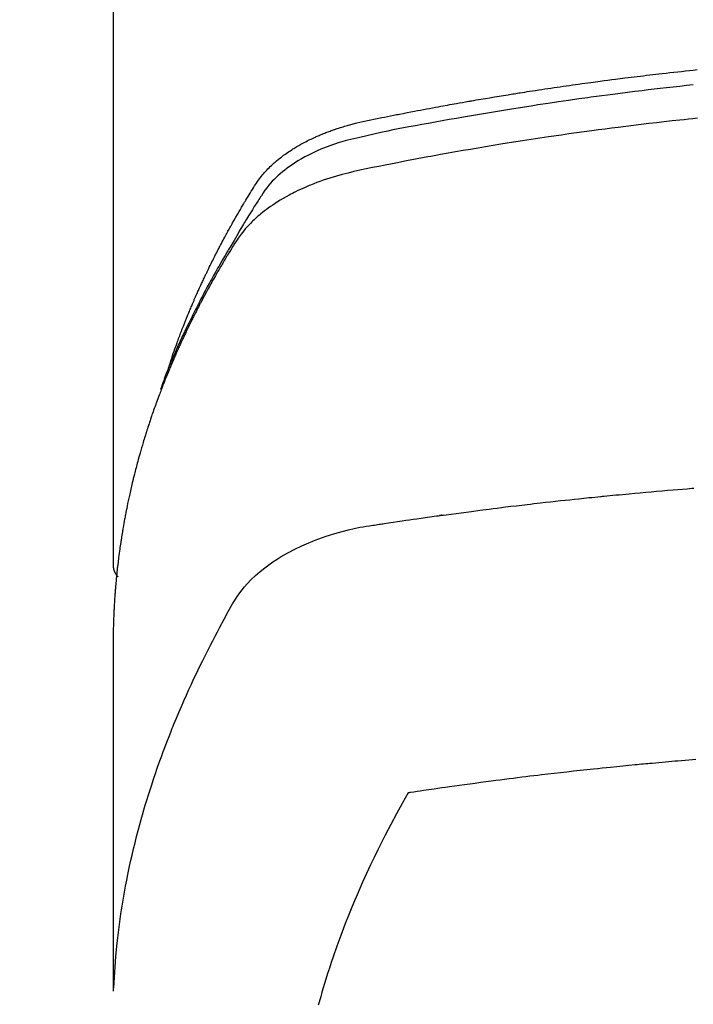
# Model space of a CAD drawing. Extents: x 56059 to 82181, y -21830 to -13430.
# Drawn here: x 72846 to 72862, y -15015 to -14991 of the extents above; entities that cross this region are included whole.
import ezdxf

# ---------------------------------------------------------------- set-up
doc = ezdxf.new("R2010")
doc.units = 0
doc.header["$LTSCALE"] = 50
doc.header["$MEASUREMENT"] = 0
doc.layers.get('0').update_dxf_attribs({"linetype": 'CONTINUOUS'})
doc.layers.add('150-機器', color=8, linetype='CONTINUOUS')
doc.layers.add('160-文字', color=254, linetype='CONTINUOUS')
doc.styles.add('KH001', font='txt')
doc.dimstyles.new('KH1xx030', dxfattribs={"dimscale": 30, "dimtxt": 2, "dimasz": 0.6, "dimexe": 0.3, "dimexo": 1.2, "dimgap": 0.5, "dimtad": 3, "dimdec": 1, "dimdsep": 46, "dimlunit": 6, "dimtxsty": 'KH001', "dimblk": 'DOT', "dimcen": 1, "dimdle": 1, "dimclrd": 256, "dimclre": 256, "dimclrt": 256, "dimadec": 0, "dimazin": 0, "dimtfac": 1, "dimtdec": 1, "dimtix": 1, "dimtmove": 2, "dimatfit": 3, "dimldrblk": 'CLOSEDBLANK', "dimfxl": 1, "dimtolj": 1, "dimtzin": 0, "dimlwd": -1, "dimlwe": -1, "dimarcsym": 0})

# ---------------------------------------------------------------- blocks, each defined once
blk = doc.blocks.new('_ClosedBlank')
at = {"color": 0, "linetype": 'ByBlock', "lineweight": -2}
for p, q in [((-1, 0.1667), (0, 0)), ((-1, 0.1667), (-1, -0.1667)), ((0, 0), (-1, -0.1667))]:
    blk.add_line(p, q, dxfattribs=at)
blk = doc.blocks.new('_Dot')
at = {"color": 0, "linetype": 'ByBlock', "lineweight": -2}
blk.add_line((-0.5, 0), (-1, 0), dxfattribs=at)
at = {"color": 0, "linetype": 'ByBlock', "const_width": 0.5}
blk.add_lwpolyline([(-0.25, 0, 1), (0.25, 0, 1)], format="xyb", close=True, dxfattribs=at)

msp = doc.modelspace()

# ---------------------------------------------------------------- linework, layer by layer
at = {"layer": '150-機器', "color": 13, "linetype": 'Continuous'}
msp.add_line((72848.127, -14930.514), (72848.127, -15004.179), dxfattribs=at)
for points in [[(72849.482, -14999.333), (72849.502, -14999.269), (72849.522, -14999.204), (72849.543, -14999.14), (72849.564, -14999.076), (72849.582, -14999.022), (72849.601, -14998.968), (72849.62, -14998.915), (72849.64, -14998.861), (72849.648, -14998.839), (72849.656, -14998.817), (72849.664, -14998.795), (72849.672, -14998.773), (72849.685, -14998.737), (72849.698, -14998.701), (72849.711, -14998.666), (72849.724, -14998.63), (72849.736, -14998.599), (72849.748, -14998.568), (72849.759, -14998.536), (72849.771, -14998.505), (72849.785, -14998.47), (72849.799, -14998.434), (72849.813, -14998.398), (72849.827, -14998.363), (72849.852, -14998.301), (72849.876, -14998.238), (72849.901, -14998.176), (72849.926, -14998.114), (72849.937, -14998.088), (72849.948, -14998.061), (72849.959, -14998.035), (72849.97, -14998.009), (72849.981, -14997.982), (72849.992, -14997.955), (72850.003, -14997.929), (72850.015, -14997.902), (72850.026, -14997.875), (72850.038, -14997.849), (72850.049, -14997.822), (72850.06, -14997.795), (72850.068, -14997.778), (72850.075, -14997.76), (72850.083, -14997.742), (72850.09, -14997.724), (72850.106, -14997.689), (72850.122, -14997.654), (72850.137, -14997.619), (72850.153, -14997.584), (72850.165, -14997.557), (72850.177, -14997.53), (72850.188, -14997.504), (72850.2, -14997.477), (72850.216, -14997.442), (72850.232, -14997.407), (72850.249, -14997.372), (72850.265, -14997.336), (72850.277, -14997.31), (72850.289, -14997.284), (72850.302, -14997.257), (72850.314, -14997.231), (72850.326, -14997.204), (72850.339, -14997.178), (72850.351, -14997.151), (72850.364, -14997.125), (72850.372, -14997.107), (72850.381, -14997.09), (72850.389, -14997.072), (72850.398, -14997.054), (72850.406, -14997.037), (72850.414, -14997.019), (72850.423, -14997.002), (72850.431, -14996.984), (72850.453, -14996.94), (72850.474, -14996.897), (72850.496, -14996.853), (72850.517, -14996.809), (72850.535, -14996.774), (72850.552, -14996.739), (72850.569, -14996.704), (72850.587, -14996.669), (72850.605, -14996.634), (72850.623, -14996.599), (72850.641, -14996.564), (72850.659, -14996.529), (72850.67, -14996.507), (72850.682, -14996.485), (72850.693, -14996.463), (72850.705, -14996.441), (72850.725, -14996.402), (72850.746, -14996.363), (72850.767, -14996.324), (72850.788, -14996.285), (72850.806, -14996.25), (72850.825, -14996.215), (72850.843, -14996.18), (72850.862, -14996.146), (72850.876, -14996.12), (72850.891, -14996.094), (72850.905, -14996.068), (72850.919, -14996.042), (72850.934, -14996.016), (72850.948, -14995.989), (72850.962, -14995.963), (72850.977, -14995.937), (72850.987, -14995.92), (72850.996, -14995.903), (72851.006, -14995.886), (72851.016, -14995.868), (72851.055, -14995.799), (72851.095, -14995.729), (72851.134, -14995.66), (72851.174, -14995.591), (72851.19, -14995.565), (72851.205, -14995.54), (72851.22, -14995.514), (72851.235, -14995.488), (72851.25, -14995.462), (72851.266, -14995.436), (72851.281, -14995.41), (72851.296, -14995.385), (72851.307, -14995.367), (72851.317, -14995.35), (72851.328, -14995.333), (72851.338, -14995.316), (72851.364, -14995.273), (72851.39, -14995.23), (72851.417, -14995.187), (72851.443, -14995.144), (72851.469, -14995.101), (72851.496, -14995.058), (72851.523, -14995.015), (72851.549, -14994.973), (72851.572, -14994.938), (72851.594, -14994.903), (72851.617, -14994.869), (72851.64, -14994.835), (72851.664, -14994.802), (72851.689, -14994.77), (72851.714, -14994.738), (72851.74, -14994.706), (72851.765, -14994.677), (72851.791, -14994.647), (72851.817, -14994.618), (72851.844, -14994.59), (72851.872, -14994.56), (72851.9, -14994.531), (72851.929, -14994.503), (72851.958, -14994.475), (72851.98, -14994.455), (72852.001, -14994.436), (72852.022, -14994.417), (72852.044, -14994.398), (72852.082, -14994.366), (72852.12, -14994.334), (72852.158, -14994.303), (72852.197, -14994.273), (72852.224, -14994.252), (72852.251, -14994.232), (72852.278, -14994.212), (72852.305, -14994.193), (72852.337, -14994.171), (72852.368, -14994.15), (72852.399, -14994.129), (72852.431, -14994.108), (72852.455, -14994.093), (72852.478, -14994.078), (72852.502, -14994.063), (72852.526, -14994.048), (72852.572, -14994.02), (72852.619, -14993.993), (72852.666, -14993.966), (72852.713, -14993.94), (72852.749, -14993.922), (72852.785, -14993.903), (72852.821, -14993.885), (72852.857, -14993.867), (72852.887, -14993.852), (72852.918, -14993.837), (72852.948, -14993.822), (72852.979, -14993.808), (72853, -14993.798), (72853.021, -14993.789), (72853.041, -14993.78), (72853.062, -14993.771), (72853.087, -14993.76), (72853.112, -14993.749), (72853.136, -14993.739), (72853.161, -14993.728), (72853.183, -14993.719), (72853.204, -14993.71), (72853.226, -14993.702), (72853.248, -14993.693), (72853.274, -14993.683), (72853.3, -14993.673), (72853.326, -14993.664), (72853.352, -14993.654), (72853.378, -14993.644), (72853.404, -14993.635), (72853.431, -14993.625), (72853.457, -14993.615), (72853.48, -14993.607), (72853.503, -14993.6), (72853.526, -14993.592), (72853.549, -14993.584), (72853.576, -14993.576), (72853.603, -14993.567), (72853.63, -14993.558), (72853.657, -14993.549), (72853.692, -14993.539), (72853.727, -14993.528), (72853.762, -14993.518), (72853.798, -14993.508), (72853.825, -14993.5), (72853.853, -14993.492), (72853.881, -14993.485), (72853.908, -14993.478), (72853.936, -14993.47), (72853.964, -14993.463), (72853.992, -14993.456), (72854.02, -14993.449), (72854.17, -14993.413), (72854.321, -14993.381), (72854.473, -14993.35), (72854.624, -14993.32), (72854.696, -14993.306), (72854.768, -14993.291), (72854.841, -14993.277), (72854.913, -14993.262), (72854.949, -14993.255), (72854.985, -14993.248), (72855.021, -14993.241), (72855.057, -14993.233), (72855.147, -14993.216), (72855.238, -14993.198), (72855.328, -14993.181), (72855.418, -14993.164), (72855.491, -14993.15), (72855.563, -14993.136), (72855.636, -14993.122), (72855.708, -14993.109), (72855.781, -14993.095), (72855.854, -14993.082), (72855.927, -14993.068), (72856, -14993.055), (72856.054, -14993.045), (72856.109, -14993.035), (72856.163, -14993.025), (72856.218, -14993.015), (72856.273, -14993.005), (72856.327, -14992.995), (72856.382, -14992.986), (72856.437, -14992.976), (72856.51, -14992.963), (72856.583, -14992.95), (72856.656, -14992.937), (72856.73, -14992.924), (72856.748, -14992.921), (72856.766, -14992.918), (72856.784, -14992.914), (72856.803, -14992.911), (72856.858, -14992.902), (72856.913, -14992.892), (72856.968, -14992.883), (72857.023, -14992.874), (72857.133, -14992.856), (72857.243, -14992.837), (72857.354, -14992.819), (72857.464, -14992.8), (72857.519, -14992.791), (72857.574, -14992.782), (72857.629, -14992.774), (72857.684, -14992.765), (72857.721, -14992.759), (72857.758, -14992.753), (72857.795, -14992.747), (72857.832, -14992.741), (72857.869, -14992.735), (72857.906, -14992.729), (72857.943, -14992.723), (72857.979, -14992.718), (72858.035, -14992.709), (72858.091, -14992.7), (72858.146, -14992.691), (72858.202, -14992.683), (72858.276, -14992.671), (72858.35, -14992.66), (72858.424, -14992.649), (72858.498, -14992.638), (72858.572, -14992.627), (72858.647, -14992.615), (72858.721, -14992.604), (72858.795, -14992.593), (72858.87, -14992.582), (72858.944, -14992.571), (72859.018, -14992.561), (72859.092, -14992.55), (72859.167, -14992.54), (72859.241, -14992.529), (72859.315, -14992.519), (72859.39, -14992.508), (72859.464, -14992.498), (72859.539, -14992.488), (72859.613, -14992.477), (72859.688, -14992.467), (72859.744, -14992.46), (72859.8, -14992.452), (72859.856, -14992.445), (72859.912, -14992.437), (72860.006, -14992.425), (72860.099, -14992.413), (72860.192, -14992.401), (72860.285, -14992.389), (72860.341, -14992.381), (72860.398, -14992.374), (72860.454, -14992.367), (72860.51, -14992.36), (72860.585, -14992.35), (72860.66, -14992.341), (72860.735, -14992.332), (72860.81, -14992.323), (72860.885, -14992.314), (72860.96, -14992.305), (72861.035, -14992.296), (72861.11, -14992.287), (72861.185, -14992.278), (72861.26, -14992.269), (72861.335, -14992.261), (72861.41, -14992.252), (72861.505, -14992.241), (72861.599, -14992.231), (72861.693, -14992.22), (72861.787, -14992.21), (72861.882, -14992.2), (72861.976, -14992.189), (72862.07, -14992.179), (72862.164, -14992.169), (72862.259, -14992.159)], [(72862.165, -14992.528), (72862.002, -14992.546), (72861.84, -14992.563), (72861.677, -14992.582), (72861.514, -14992.6), (72861.366, -14992.617), (72861.219, -14992.634), (72861.071, -14992.651), (72860.924, -14992.669), (72860.747, -14992.69), (72860.57, -14992.712), (72860.394, -14992.734), (72860.217, -14992.757), (72860.085, -14992.774), (72859.953, -14992.791), (72859.821, -14992.809), (72859.689, -14992.827), (72859.616, -14992.838), (72859.542, -14992.848), (72859.469, -14992.858), (72859.396, -14992.868), (72859.147, -14992.904), (72858.899, -14992.94), (72858.651, -14992.976), (72858.403, -14993.014), (72858.243, -14993.039), (72858.084, -14993.064), (72857.924, -14993.089), (72857.764, -14993.115), (72857.619, -14993.138), (72857.474, -14993.162), (72857.329, -14993.185), (72857.185, -14993.209), (72857.04, -14993.234), (72856.895, -14993.258), (72856.751, -14993.282), (72856.606, -14993.307), (72856.433, -14993.337), (72856.26, -14993.367), (72856.088, -14993.398), (72855.915, -14993.429), (72855.757, -14993.458), (72855.599, -14993.487), (72855.441, -14993.516), (72855.284, -14993.545), (72855.155, -14993.569), (72855.026, -14993.593), (72854.897, -14993.618), (72854.769, -14993.644), (72854.6, -14993.681), (72854.432, -14993.72), (72854.264, -14993.76), (72854.096, -14993.799), (72854.022, -14993.815), (72853.948, -14993.832), (72853.875, -14993.849), (72853.802, -14993.867), (72853.744, -14993.882), (72853.686, -14993.898), (72853.628, -14993.915), (72853.571, -14993.932), (72853.505, -14993.954), (72853.438, -14993.976), (72853.372, -14993.999), (72853.307, -14994.023), (72853.191, -14994.069), (72853.077, -14994.117), (72852.964, -14994.169), (72852.852, -14994.225), (72852.766, -14994.27), (72852.682, -14994.317), (72852.599, -14994.367), (72852.517, -14994.418), (72852.456, -14994.459), (72852.395, -14994.5), (72852.336, -14994.543), (72852.278, -14994.588), (72852.222, -14994.632), (72852.168, -14994.678), (72852.115, -14994.725), (72852.063, -14994.773), (72852.019, -14994.816), (72851.975, -14994.86), (72851.934, -14994.906), (72851.894, -14994.953), (72851.846, -14995.015), (72851.8, -14995.078), (72851.756, -14995.143), (72851.713, -14995.209), (72851.693, -14995.24), (72851.673, -14995.27), (72851.653, -14995.301), (72851.633, -14995.332), (72851.61, -14995.367), (72851.587, -14995.403), (72851.564, -14995.438), (72851.542, -14995.473), (72851.494, -14995.548), (72851.448, -14995.623), (72851.401, -14995.698), (72851.355, -14995.773), (72851.336, -14995.803), (72851.317, -14995.834), (72851.298, -14995.865), (72851.279, -14995.896), (72851.254, -14995.939), (72851.228, -14995.981), (72851.203, -14996.024), (72851.178, -14996.067), (72851.148, -14996.123), (72851.118, -14996.179), (72851.088, -14996.235), (72851.057, -14996.29), (72851.032, -14996.332), (72851.006, -14996.373), (72850.981, -14996.415), (72850.955, -14996.456), (72850.937, -14996.485), (72850.92, -14996.514), (72850.903, -14996.542), (72850.885, -14996.571), (72850.834, -14996.658), (72850.782, -14996.745), (72850.731, -14996.832), (72850.681, -14996.92), (72850.654, -14996.965), (72850.628, -14997.011), (72850.602, -14997.057), (72850.576, -14997.103), (72850.557, -14997.136), (72850.539, -14997.17), (72850.521, -14997.203), (72850.502, -14997.237), (72850.484, -14997.27), (72850.466, -14997.303), (72850.448, -14997.337), (72850.429, -14997.37), (72850.405, -14997.416), (72850.38, -14997.462), (72850.355, -14997.509), (72850.331, -14997.555), (72850.304, -14997.605), (72850.278, -14997.656), (72850.251, -14997.707), (72850.225, -14997.757), (72850.208, -14997.791), (72850.191, -14997.825), (72850.173, -14997.858), (72850.156, -14997.892), (72850.139, -14997.926), (72850.122, -14997.959), (72850.104, -14997.993), (72850.087, -14998.027), (72850.071, -14998.06), (72850.054, -14998.094), (72850.037, -14998.128), (72850.021, -14998.161), (72849.987, -14998.229), (72849.954, -14998.296), (72849.921, -14998.364), (72849.888, -14998.432), (72849.876, -14998.457), (72849.863, -14998.482), (72849.851, -14998.508), (72849.839, -14998.533), (72849.819, -14998.576), (72849.798, -14998.618), (72849.778, -14998.66), (72849.758, -14998.703), (72849.737, -14998.75), (72849.715, -14998.796), (72849.694, -14998.843), (72849.672, -14998.89), (72849.648, -14998.946), (72849.623, -14999.001), (72849.599, -14999.056), (72849.575, -14999.112), (72849.564, -14999.137), (72849.553, -14999.163), (72849.542, -14999.188), (72849.532, -14999.213), (72849.511, -14999.265), (72849.49, -14999.316), (72849.469, -14999.367), (72849.448, -14999.419), (72849.433, -14999.457), (72849.418, -14999.496), (72849.403, -14999.535), (72849.388, -14999.573), (72849.379, -14999.599), (72849.369, -14999.625), (72849.36, -14999.651), (72849.35, -14999.677), (72849.331, -14999.733), (72849.311, -14999.789), (72849.292, -14999.845), (72849.274, -14999.901)], [(72862.263, -14993.336), (72862.156, -14993.347), (72862.05, -14993.358), (72861.943, -14993.37), (72861.836, -14993.381), (72861.65, -14993.401), (72861.463, -14993.422), (72861.277, -14993.443), (72861.09, -14993.465), (72860.904, -14993.487), (72860.719, -14993.509), (72860.533, -14993.532), (72860.347, -14993.555), (72860.188, -14993.576), (72860.029, -14993.596), (72859.871, -14993.617), (72859.712, -14993.638), (72859.527, -14993.663), (72859.342, -14993.689), (72859.157, -14993.715), (72858.973, -14993.741), (72858.658, -14993.787), (72858.343, -14993.833), (72858.028, -14993.882), (72857.713, -14993.931), (72857.661, -14993.94), (72857.609, -14993.948), (72857.557, -14993.957), (72857.505, -14993.965), (72857.322, -14993.995), (72857.14, -14994.026), (72856.957, -14994.056), (72856.775, -14994.087), (72856.593, -14994.118), (72856.411, -14994.15), (72856.23, -14994.182), (72856.049, -14994.215), (72855.971, -14994.229), (72855.893, -14994.243), (72855.815, -14994.257), (72855.737, -14994.272), (72855.48, -14994.32), (72855.223, -14994.369), (72854.965, -14994.419), (72854.708, -14994.469), (72854.555, -14994.499), (72854.401, -14994.53), (72854.248, -14994.562), (72854.095, -14994.595), (72853.952, -14994.627), (72853.81, -14994.66), (72853.669, -14994.697), (72853.528, -14994.735), (72853.448, -14994.759), (72853.367, -14994.784), (72853.288, -14994.81), (72853.208, -14994.837), (72853.131, -14994.865), (72853.055, -14994.893), (72852.979, -14994.923), (72852.903, -14994.953), (72852.87, -14994.966), (72852.838, -14994.979), (72852.806, -14994.993), (72852.773, -14995.007), (72852.715, -14995.032), (72852.657, -14995.059), (72852.599, -14995.086), (72852.542, -14995.114), (72852.503, -14995.134), (72852.465, -14995.153), (72852.427, -14995.173), (72852.389, -14995.193), (72852.316, -14995.233), (72852.243, -14995.274), (72852.171, -14995.317), (72852.1, -14995.361), (72852.043, -14995.397), (72851.988, -14995.434), (72851.932, -14995.472), (72851.878, -14995.511), (72851.833, -14995.544), (72851.788, -14995.578), (72851.744, -14995.613), (72851.701, -14995.648), (72851.666, -14995.677), (72851.631, -14995.707), (72851.597, -14995.738), (72851.562, -14995.769), (72851.536, -14995.794), (72851.509, -14995.819), (72851.483, -14995.844), (72851.457, -14995.87), (72851.432, -14995.896), (72851.407, -14995.922), (72851.383, -14995.948), (72851.359, -14995.974), (72851.323, -14996.014), (72851.288, -14996.055), (72851.254, -14996.097), (72851.221, -14996.14), (72851.197, -14996.172), (72851.173, -14996.206), (72851.149, -14996.239), (72851.127, -14996.273), (72851.109, -14996.301), (72851.091, -14996.328), (72851.074, -14996.356), (72851.056, -14996.383), (72851.037, -14996.414), (72851.018, -14996.445), (72850.999, -14996.476), (72850.98, -14996.507), (72850.957, -14996.543), (72850.935, -14996.58), (72850.913, -14996.617), (72850.89, -14996.653), (72850.872, -14996.684), (72850.853, -14996.715), (72850.835, -14996.746), (72850.816, -14996.776), (72850.798, -14996.807), (72850.78, -14996.838), (72850.762, -14996.869), (72850.744, -14996.9), (72850.726, -14996.93), (72850.707, -14996.961), (72850.689, -14996.992), (72850.671, -14997.023), (72850.653, -14997.053), (72850.636, -14997.084), (72850.618, -14997.115), (72850.6, -14997.146), (72850.578, -14997.185), (72850.555, -14997.225), (72850.533, -14997.264), (72850.511, -14997.304), (72850.492, -14997.339), (72850.473, -14997.373), (72850.454, -14997.408), (72850.434, -14997.443), (72850.417, -14997.474), (72850.4, -14997.505), (72850.383, -14997.536), (72850.366, -14997.567), (72850.336, -14997.623), (72850.306, -14997.679), (72850.276, -14997.735), (72850.247, -14997.791), (72850.237, -14997.81), (72850.227, -14997.829), (72850.218, -14997.847), (72850.208, -14997.866), (72850.189, -14997.903), (72850.17, -14997.941), (72850.15, -14997.978), (72850.131, -14998.016), (72850.115, -14998.047), (72850.099, -14998.078), (72850.083, -14998.109), (72850.067, -14998.14), (72850.055, -14998.165), (72850.043, -14998.19), (72850.031, -14998.215), (72850.019, -14998.24), (72850.003, -14998.271), (72849.988, -14998.303), (72849.972, -14998.334), (72849.957, -14998.366), (72849.945, -14998.391), (72849.932, -14998.415), (72849.92, -14998.44), (72849.908, -14998.465), (72849.896, -14998.491), (72849.885, -14998.516), (72849.873, -14998.541), (72849.861, -14998.566), (72849.852, -14998.585), (72849.843, -14998.604), (72849.834, -14998.622), (72849.825, -14998.641), (72849.807, -14998.679), (72849.79, -14998.717), (72849.772, -14998.755), (72849.755, -14998.793), (72849.744, -14998.818), (72849.733, -14998.843), (72849.722, -14998.868), (72849.71, -14998.893), (72849.696, -14998.925), (72849.682, -14998.956), (72849.668, -14998.988), (72849.654, -14999.019), (72849.642, -14999.044), (72849.631, -14999.069), (72849.621, -14999.094), (72849.61, -14999.12), (72849.593, -14999.158), (72849.577, -14999.195), (72849.561, -14999.233), (72849.544, -14999.271), (72849.534, -14999.297), (72849.523, -14999.322), (72849.512, -14999.347), (72849.501, -14999.373), (72849.486, -14999.41), (72849.47, -14999.448), (72849.455, -14999.486), (72849.439, -14999.524), (72849.426, -14999.556), (72849.414, -14999.587), (72849.401, -14999.619), (72849.388, -14999.65), (72849.378, -14999.676), (72849.368, -14999.701), (72849.357, -14999.727), (72849.347, -14999.752), (72849.332, -14999.79), (72849.318, -14999.828), (72849.303, -14999.866), (72849.288, -14999.905), (72849.276, -14999.936), (72849.264, -14999.968), (72849.252, -15000), (72849.24, -15000.032), (72849.224, -15000.076), (72849.207, -15000.121), (72849.191, -15000.165), (72849.175, -15000.21), (72849.161, -15000.248), (72849.147, -15000.286), (72849.134, -15000.324), (72849.12, -15000.362), (72849.106, -15000.4), (72849.093, -15000.439), (72849.079, -15000.477), (72849.066, -15000.515), (72849.057, -15000.541), (72849.049, -15000.566), (72849.041, -15000.592), (72849.032, -15000.618), (72849.02, -15000.656), (72849.007, -15000.694), (72848.994, -15000.732), (72848.981, -15000.77), (72848.969, -15000.809), (72848.956, -15000.847), (72848.944, -15000.885), (72848.931, -15000.924), (72848.923, -15000.95), (72848.915, -15000.975), (72848.907, -15001.001), (72848.9, -15001.027), (72848.888, -15001.065), (72848.876, -15001.103), (72848.864, -15001.142), (72848.853, -15001.18), (72848.833, -15001.244), (72848.814, -15001.308), (72848.795, -15001.372), (72848.777, -15001.437), (72848.762, -15001.488), (72848.748, -15001.539), (72848.734, -15001.591), (72848.72, -15001.642), (72848.71, -15001.68), (72848.699, -15001.719), (72848.689, -15001.757), (72848.679, -15001.796), (72848.669, -15001.834), (72848.659, -15001.873), (72848.649, -15001.911), (72848.639, -15001.95), (72848.626, -15002.002), (72848.614, -15002.053), (72848.602, -15002.105), (72848.589, -15002.157), (72848.58, -15002.195), (72848.571, -15002.234), (72848.562, -15002.273), (72848.552, -15002.311), (72848.544, -15002.35), (72848.535, -15002.388), (72848.526, -15002.427), (72848.518, -15002.466), (72848.504, -15002.53), (72848.49, -15002.595), (72848.477, -15002.659), (72848.464, -15002.724), (72848.453, -15002.776), (72848.443, -15002.827), (72848.433, -15002.879), (72848.423, -15002.931), (72848.418, -15002.957), (72848.413, -15002.982), (72848.408, -15003.008), (72848.403, -15003.034), (72848.393, -15003.086), (72848.384, -15003.137), (72848.375, -15003.189), (72848.366, -15003.241), (72848.362, -15003.267), (72848.357, -15003.293), (72848.353, -15003.319), (72848.349, -15003.344), (72848.343, -15003.383), (72848.336, -15003.422), (72848.33, -15003.461), (72848.324, -15003.5), (72848.32, -15003.526), (72848.316, -15003.551), (72848.312, -15003.577), (72848.308, -15003.603), (72848.302, -15003.642), (72848.296, -15003.681), (72848.291, -15003.719), (72848.285, -15003.758), (72848.278, -15003.81), (72848.271, -15003.862), (72848.265, -15003.914), (72848.258, -15003.966), (72848.253, -15004.005), (72848.249, -15004.044), (72848.244, -15004.083), (72848.239, -15004.121), (72848.236, -15004.147), (72848.233, -15004.173), (72848.23, -15004.199), (72848.227, -15004.225), (72848.224, -15004.251), (72848.221, -15004.277), (72848.218, -15004.303), (72848.215, -15004.329), (72848.214, -15004.344), (72848.212, -15004.36), (72848.211, -15004.375), (72848.209, -15004.391), (72848.206, -15004.428), (72848.202, -15004.464), (72848.199, -15004.501), (72848.195, -15004.537), (72848.192, -15004.576), (72848.188, -15004.615), (72848.185, -15004.654), (72848.181, -15004.693), (72848.179, -15004.719), (72848.177, -15004.745), (72848.175, -15004.771), (72848.173, -15004.797), (72848.171, -15004.823), (72848.169, -15004.848), (72848.167, -15004.874), (72848.165, -15004.9), (72848.164, -15004.927), (72848.162, -15004.953), (72848.16, -15004.979), (72848.158, -15005.005), (72848.158, -15005.018), (72848.157, -15005.031), (72848.156, -15005.044), (72848.155, -15005.057), (72848.153, -15005.096), (72848.151, -15005.135), (72848.149, -15005.174), (72848.148, -15005.213), (72848.146, -15005.238), (72848.145, -15005.264), (72848.144, -15005.29), (72848.143, -15005.316), (72848.141, -15005.342), (72848.14, -15005.368), (72848.139, -15005.394), (72848.138, -15005.42), (72848.135, -15005.485), (72848.133, -15005.55), (72848.131, -15005.615), (72848.13, -15005.68), (72848.128, -15005.745), (72848.128, -15005.81), (72848.127, -15005.876), (72848.127, -15005.941), (72848.126, -15005.984), (72848.126, -15006.028), (72848.126, -15006.072), (72848.126, -15006.116), (72848.125, -15006.205), (72848.125, -15006.294), (72848.125, -15006.383), (72848.126, -15006.472), (72848.128, -15008.468), (72848.128, -15010.463), (72848.127, -15012.459), (72848.126, -15014.454)], [(72848.142, -15014.377), (72848.157, -15014.124), (72848.174, -15013.871), (72848.193, -15013.618), (72848.216, -15013.365), (72848.237, -15013.17), (72848.261, -15012.976), (72848.286, -15012.782), (72848.314, -15012.588), (72848.329, -15012.492), (72848.344, -15012.397), (72848.359, -15012.301), (72848.375, -15012.206), (72848.4, -15012.062), (72848.426, -15011.918), (72848.454, -15011.774), (72848.483, -15011.631), (72848.515, -15011.475), (72848.548, -15011.321), (72848.583, -15011.166), (72848.619, -15011.012), (72848.655, -15010.864), (72848.693, -15010.716), (72848.731, -15010.568), (72848.771, -15010.421), (72848.803, -15010.304), (72848.836, -15010.188), (72848.869, -15010.072), (72848.904, -15009.956), (72848.941, -15009.832), (72848.979, -15009.709), (72849.018, -15009.585), (72849.058, -15009.462), (72849.103, -15009.328), (72849.148, -15009.193), (72849.194, -15009.059), (72849.242, -15008.926), (72849.271, -15008.844), (72849.3, -15008.763), (72849.33, -15008.682), (72849.36, -15008.601), (72849.399, -15008.498), (72849.438, -15008.395), (72849.478, -15008.293), (72849.518, -15008.191), (72849.538, -15008.141), (72849.558, -15008.092), (72849.578, -15008.042), (72849.598, -15007.993), (72849.656, -15007.851), (72849.716, -15007.71), (72849.777, -15007.568), (72849.838, -15007.428), (72849.898, -15007.293), (72849.958, -15007.159), (72850.02, -15007.025), (72850.082, -15006.891), (72850.133, -15006.785), (72850.184, -15006.679), (72850.235, -15006.574), (72850.287, -15006.468), (72850.334, -15006.373), (72850.382, -15006.278), (72850.43, -15006.183), (72850.478, -15006.088), (72850.535, -15005.979), (72850.593, -15005.87), (72850.651, -15005.761), (72850.709, -15005.651), (72850.809, -15005.459), (72850.911, -15005.269), (72851.018, -15005.081), (72851.135, -15004.899), (72851.189, -15004.822), (72851.247, -15004.746), (72851.307, -15004.673), (72851.369, -15004.601), (72851.468, -15004.496), (72851.573, -15004.397), (72851.682, -15004.302), (72851.795, -15004.212), (72851.892, -15004.14), (72851.99, -15004.071), (72852.091, -15004.005), (72852.194, -15003.942), (72852.357, -15003.849), (72852.524, -15003.763), (72852.693, -15003.682), (72852.865, -15003.607), (72852.903, -15003.591), (72852.94, -15003.576), (72852.978, -15003.561), (72853.016, -15003.546), (72853.28, -15003.449), (72853.548, -15003.363), (72853.82, -15003.29), (72854.095, -15003.233), (72854.173, -15003.22), (72854.251, -15003.207), (72854.33, -15003.196), (72854.408, -15003.184), (72854.447, -15003.178), (72854.487, -15003.172), (72854.526, -15003.166), (72854.565, -15003.16), (72854.595, -15003.155), (72854.624, -15003.151), (72854.654, -15003.147), (72854.683, -15003.142), (72854.791, -15003.126), (72854.9, -15003.109), (72855.008, -15003.093), (72855.116, -15003.077), (72855.205, -15003.064), (72855.294, -15003.051), (72855.383, -15003.038), (72855.472, -15003.025), (72855.577, -15003.01), (72855.673, -15002.996), (72855.788, -15002.98), (72855.947, -15002.959), (72855.996, -15002.952), (72856.04, -15002.946), (72856.068, -15002.943), (72856.067, -15002.943), (72856.058, -15002.944), (72856.047, -15002.945), (72856.036, -15002.946), (72856.027, -15002.948), (72856.021, -15002.948), (72856.056, -15002.943), (72856.117, -15002.936), (72856.185, -15002.927), (72856.546, -15002.879), (72856.794, -15002.847), (72856.997, -15002.82), (72857.222, -15002.791), (72857.322, -15002.778), (72857.422, -15002.766), (72857.522, -15002.753), (72857.622, -15002.741), (72857.753, -15002.725), (72857.884, -15002.71), (72858.014, -15002.695), (72858.145, -15002.679), (72858.226, -15002.67), (72858.306, -15002.66), (72858.387, -15002.651), (72858.467, -15002.641), (72858.588, -15002.627), (72858.709, -15002.614), (72858.83, -15002.601), (72858.951, -15002.587), (72859.062, -15002.576), (72859.174, -15002.564), (72859.285, -15002.552), (72859.397, -15002.541), (72859.457, -15002.534), (72859.518, -15002.528), (72859.578, -15002.521), (72859.639, -15002.515), (72859.71, -15002.508), (72859.781, -15002.501), (72859.852, -15002.494), (72859.923, -15002.487), (72859.944, -15002.485), (72859.964, -15002.483), (72859.985, -15002.481), (72860.005, -15002.479), (72860.076, -15002.472), (72860.147, -15002.465), (72860.218, -15002.458), (72860.289, -15002.451), (72860.371, -15002.443), (72860.452, -15002.435), (72860.534, -15002.428), (72860.615, -15002.42), (72860.748, -15002.408), (72860.88, -15002.396), (72861.013, -15002.384), (72861.145, -15002.372), (72861.278, -15002.36), (72861.411, -15002.349), (72861.544, -15002.337), (72861.677, -15002.326), (72861.789, -15002.317), (72861.902, -15002.307), (72862.015, -15002.298), (72862.127, -15002.289), (72862.179, -15002.285)], [(72848.126, -15004.165), (72848.126, -15004.167), (72848.126, -15004.17), (72848.126, -15004.172), (72848.126, -15004.174), (72848.127, -15004.176), (72848.127, -15004.179), (72848.127, -15004.181), (72848.127, -15004.183), (72848.127, -15004.185), (72848.127, -15004.188), (72848.127, -15004.19), (72848.128, -15004.192), (72848.128, -15004.194), (72848.128, -15004.197), (72848.128, -15004.199), (72848.128, -15004.201), (72848.129, -15004.203), (72848.129, -15004.206), (72848.129, -15004.208), (72848.13, -15004.21), (72848.13, -15004.212), (72848.13, -15004.215), (72848.131, -15004.217), (72848.131, -15004.219), (72848.131, -15004.221), (72848.132, -15004.224), (72848.132, -15004.226), (72848.133, -15004.228), (72848.133, -15004.23), (72848.133, -15004.232), (72848.134, -15004.235), (72848.134, -15004.237), (72848.135, -15004.239), (72848.135, -15004.241), (72848.136, -15004.244), (72848.136, -15004.246), (72848.137, -15004.248), (72848.138, -15004.25), (72848.138, -15004.252), (72848.139, -15004.255), (72848.139, -15004.257), (72848.14, -15004.259), (72848.141, -15004.261), (72848.141, -15004.263), (72848.142, -15004.266), (72848.143, -15004.268), (72848.143, -15004.27), (72848.144, -15004.272), (72848.145, -15004.274), (72848.146, -15004.276), (72848.146, -15004.279), (72848.147, -15004.281), (72848.148, -15004.283), (72848.149, -15004.285), (72848.15, -15004.287), (72848.15, -15004.289), (72848.151, -15004.292), (72848.152, -15004.294), (72848.153, -15004.296), (72848.154, -15004.298), (72848.154, -15004.3), (72848.155, -15004.302), (72848.156, -15004.304), (72848.157, -15004.307), (72848.158, -15004.309), (72848.159, -15004.311), (72848.16, -15004.313), (72848.161, -15004.315), (72848.162, -15004.317), (72848.163, -15004.319), (72848.164, -15004.321), (72848.165, -15004.323), (72848.166, -15004.325), (72848.167, -15004.328), (72848.168, -15004.33), (72848.169, -15004.332), (72848.17, -15004.334), (72848.171, -15004.336), (72848.173, -15004.338), (72848.174, -15004.34), (72848.175, -15004.342), (72848.176, -15004.344), (72848.177, -15004.346), (72848.179, -15004.348), (72848.18, -15004.35), (72848.181, -15004.352), (72848.182, -15004.354), (72848.184, -15004.356), (72848.185, -15004.358), (72848.186, -15004.36), (72848.188, -15004.362), (72848.189, -15004.364), (72848.19, -15004.366), (72848.192, -15004.368), (72848.193, -15004.37), (72848.194, -15004.372), (72848.196, -15004.374), (72848.197, -15004.376), (72848.199, -15004.378), (72848.2, -15004.38), (72848.201, -15004.382), (72848.203, -15004.383), (72848.204, -15004.385), (72848.206, -15004.387), (72848.207, -15004.389), (72848.209, -15004.391), (72848.21, -15004.393), (72848.212, -15004.395), (72848.213, -15004.397), (72848.215, -15004.399), (72848.217, -15004.4), (72848.218, -15004.402), (72848.22, -15004.404), (72848.221, -15004.406), (72848.223, -15004.408), (72848.225, -15004.41), (72848.226, -15004.411), (72848.228, -15004.413), (72848.23, -15004.415), (72848.231, -15004.417), (72848.233, -15004.419), (72848.235, -15004.42), (72848.236, -15004.422), (72848.238, -15004.424), (72848.24, -15004.426), (72848.242, -15004.427), (72848.243, -15004.429)], [(72862.224, -15008.853), (72862.149, -15008.859), (72862.06, -15008.866), (72861.971, -15008.874), (72861.882, -15008.881), (72861.792, -15008.889), (72861.718, -15008.895), (72861.644, -15008.902), (72861.569, -15008.908), (72861.495, -15008.915), (72861.414, -15008.922), (72861.332, -15008.93), (72861.25, -15008.937), (72861.169, -15008.945), (72861.117, -15008.949), (72861.066, -15008.954), (72861.014, -15008.959), (72860.963, -15008.964), (72860.911, -15008.968), (72860.859, -15008.973), (72860.807, -15008.978), (72860.755, -15008.984), (72860.607, -15008.998), (72860.46, -15009.012), (72860.312, -15009.027), (72860.165, -15009.041), (72860.062, -15009.052), (72859.959, -15009.063), (72859.856, -15009.073), (72859.753, -15009.084), (72859.591, -15009.101), (72859.43, -15009.119), (72859.269, -15009.136), (72859.107, -15009.154), (72858.954, -15009.171), (72858.801, -15009.189), (72858.647, -15009.207), (72858.494, -15009.225), (72858.399, -15009.236), (72858.305, -15009.247), (72858.21, -15009.258), (72858.115, -15009.27), (72858.013, -15009.282), (72857.912, -15009.295), (72857.81, -15009.308), (72857.708, -15009.321), (72857.6, -15009.334), (72857.491, -15009.348), (72857.383, -15009.362), (72857.274, -15009.376), (72857.144, -15009.393), (72857.014, -15009.411), (72856.885, -15009.428), (72856.755, -15009.445), (72856.632, -15009.462), (72856.51, -15009.479), (72856.387, -15009.496), (72856.265, -15009.513), (72856.172, -15009.526), (72856.079, -15009.539), (72855.986, -15009.553), (72855.893, -15009.566), (72855.829, -15009.575), (72855.764, -15009.585), (72855.7, -15009.594), (72855.636, -15009.604), (72855.557, -15009.615), (72855.479, -15009.627), (72855.4, -15009.639), (72855.321, -15009.651), (72855.307, -15009.653), (72855.293, -15009.655), (72855.279, -15009.657), (72855.265, -15009.66)], [(72855.265, -15009.66), (72855.123, -15009.913), (72854.983, -15010.167), (72854.845, -15010.422), (72854.71, -15010.679), (72854.619, -15010.858), (72854.529, -15011.038), (72854.441, -15011.219), (72854.355, -15011.4), (72854.306, -15011.505), (72854.257, -15011.611), (72854.209, -15011.716), (72854.162, -15011.822), (72854.095, -15011.972), (72854.03, -15012.122), (72853.965, -15012.273), (72853.902, -15012.424), (72853.886, -15012.465), (72853.869, -15012.506), (72853.853, -15012.547), (72853.836, -15012.588), (72853.735, -15012.846), (72853.636, -15013.106), (72853.541, -15013.366), (72853.449, -15013.628), (72853.404, -15013.763), (72853.359, -15013.898), (72853.315, -15014.033), (72853.273, -15014.169), (72853.241, -15014.274), (72853.21, -15014.379), (72853.179, -15014.484), (72853.149, -15014.59), (72853.091, -15014.798)]]:
    msp.add_lwpolyline(points, dxfattribs=at)
at = {"layer": '150-機器', "color": 13}
for radius in [90.5, 80.5]:
    msp.add_circle((72871.08, -14947.582), radius, dxfattribs=at)

# ---------------------------------------------------------------- leaders
at = {"layer": '160-文字', "annotation_type": 0, "has_hookline": 1, "hookline_direction": 0}
for points, text_width in [([(72053.308, -14720.706), (73536.756, -16205.627), (73554.756, -16205.627)], 1240.203), ([(72317.265, -14726.514), (73539.188, -15899.016), (73557.188, -15899.016)], 1630.051), ([(72746.485, -14734.906), (74071.742, -15483.406), (74089.742, -15483.406)], 1398.579)]:
    msp.add_leader(points, dimstyle='KH1xx030', override={"dimgap": 0.5, "dimtad": 1}, dxfattribs=dict(at, text_width=text_width))

doc.saveas('drawing.dxf')
